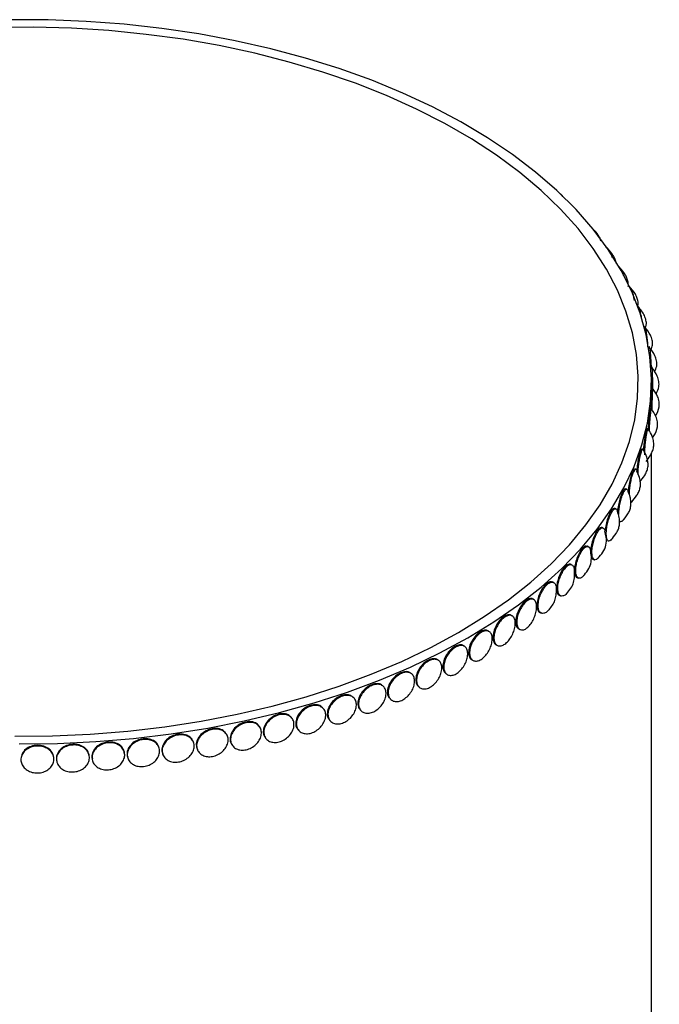
# Model space of a CAD drawing. Units: millimetres. Extents: x 10 to 1452, y 18 to 1042.
# Drawn here: x 988 to 1085, y 167 to 317 of the extents above; entities that cross this region are included whole.
import ezdxf

# ---------------------------------------------------------------- set-up
doc = ezdxf.new("R2010")
doc.units = ezdxf.units.MM
doc.header["$LTSCALE"] = 5

msp = doc.modelspace()

# ---------------------------------------------------------------- linework, layer by layer
at = {"color": 7, "linetype": 'Continuous', "lineweight": 25}
for p, q in [((1073.12, 287.07), (1072.98, 287.25)), ((1081.85, 273.09), (1081.8, 273.07)), ((1083.91, 260.76), (1083.91, 261.68)), ((1083.91, 73.87), (1083.91, 250.85)), ((1081.02, 243.62), (1080.95, 243.52)), ((988.43, 204.59), (988.43, 204.48)), ((993.42, 204.66), (993.41, 204.78)), ((993.81, 204.5), (993.82, 204.39))]:
    msp.add_line(p, q, dxfattribs=at)
at = {"color": 7, "linetype": 'Continuous', "lineweight": 25, "flags": 128}
for points in [[(1056.08, 222.9), (1060.05, 225.34), (1063.76, 227.91), (1067.19, 230.6), (1070.32, 233.42), (1073.16, 236.34), (1075.68, 239.35), (1077.87, 242.44), (1079.74, 245.61), (1081.27, 248.84), (1082.45, 252.11), (1083.29, 255.42), (1083.77, 258.75), (1083.91, 262.1), (1083.68, 265.44), (1083.11, 268.77), (1082.19, 272.07), (1080.92, 275.33), (1079.3, 278.55), (1077.35, 281.7), (1075.08, 284.77), (1072.48, 287.76), (1069.57, 290.65), (1066.36, 293.44), (1062.86, 296.11), (1059.09, 298.64), (1055.05, 301.05), (1050.77, 303.3), (1046.26, 305.4), (1041.54, 307.34), (1036.62, 309.1), (1031.52, 310.7), (1026.26, 312.1), (1020.87, 313.32), (1015.36, 314.35), (1009.74, 315.19), (1004.06, 315.82), (998.31, 316.25), (992.53, 316.48), (986.74, 316.51)], [(1054.67, 223.72), (1058.59, 226.13), (1062.25, 228.67), (1065.63, 231.34), (1068.72, 234.12), (1071.51, 237.01), (1073.98, 239.99), (1076.13, 243.06), (1077.96, 246.19), (1079.44, 249.39), (1080.58, 252.63), (1081.37, 255.9), (1081.81, 259.2), (1081.9, 262.51), (1081.63, 265.81), (1081.02, 269.1), (1080.05, 272.36), (1078.74, 275.57), (1077.09, 278.74), (1075.1, 281.84), (1072.79, 284.87), (1070.15, 287.8), (1067.21, 290.64), (1063.98, 293.37), (1060.46, 295.98), (1056.66, 298.46), (1052.61, 300.79), (1048.32, 302.98), (1043.8, 305.02), (1039.08, 306.88), (1034.16, 308.58), (1029.07, 310.1), (1023.83, 311.44), (1018.46, 312.58), (1012.98, 313.54), (1007.4, 314.29), (1001.76, 314.85), (996.06, 315.21), (990.34, 315.36), (984.61, 315.31)], [(1083.99, 263.87), (1083.89, 263.86), (1083.79, 263.86)], [(1084.11, 260.76), (1084.01, 260.76), (1083.91, 260.76)], [(1083.92, 257.65), (1083.82, 257.65), (1083.72, 257.65)], [(1083.44, 254.55), (1083.33, 254.56), (1083.23, 254.56)], [(1082.64, 251.47), (1082.55, 251.48), (1082.45, 251.49)], [(1081.56, 248.43), (1081.46, 248.44), (1081.36, 248.45)], [(1080.17, 245.42), (1080.08, 245.44), (1079.98, 245.45)], [(1078.5, 242.46), (1078.4, 242.48), (1078.31, 242.5)], [(1079.09, 240.54), (1079.18, 240.52), (1079.28, 240.5)], [(1076.54, 239.56), (1076.45, 239.59), (1076.36, 239.61)], [(1077.25, 237.62), (1077.34, 237.6), (1077.43, 237.58)], [(1074.31, 236.73), (1074.22, 236.76), (1074.13, 236.79)], [(1075.12, 234.77), (1075.21, 234.74), (1075.3, 234.72)], [(1071.8, 233.98), (1071.72, 234.01), (1071.63, 234.04)], [(1069.04, 231.31), (1068.96, 231.34), (1068.87, 231.37)], [(1072.71, 231.99), (1072.8, 231.97), (1072.89, 231.94)], [(1066.03, 228.73), (1065.94, 228.77), (1065.86, 228.8)], [(1070.03, 229.3), (1070.11, 229.27), (1070.2, 229.24)], [(1067.08, 226.71), (1067.16, 226.67), (1067.25, 226.64)], [(1062.77, 226.25), (1062.69, 226.29), (1062.61, 226.33)], [(987.48, 208), (993.2, 208.05), (998.91, 208.3), (1004.59, 208.76), (1010.2, 209.42), (1015.73, 210.27), (1021.16, 211.32), (1026.47, 212.57), (1031.64, 213.99), (1036.64, 215.6), (1041.47, 217.39), (1046.09, 219.34), (1050.5, 221.45), (1054.67, 223.72)], [(1059.28, 223.88), (1059.21, 223.92), (1059.13, 223.96)], [(1063.88, 224.21), (1063.96, 224.18), (1064.03, 224.14)], [(988.18, 206.84), (993.98, 206.92), (999.75, 207.2), (1005.48, 207.68), (1011.16, 208.36), (1016.74, 209.24), (1022.23, 210.32), (1027.59, 211.59), (1032.81, 213.04), (1037.86, 214.68), (1042.74, 216.49), (1047.41, 218.47), (1051.86, 220.61), (1056.08, 222.9)], [(1055.58, 221.62), (1055.51, 221.66), (1055.43, 221.71)], [(1060.43, 221.83), (1060.5, 221.8), (1060.58, 221.76)], [(1051.66, 219.48), (1051.6, 219.53), (1051.53, 219.57)], [(1056.74, 219.57), (1056.81, 219.53), (1056.88, 219.49)], [(1047.56, 217.47), (1047.5, 217.52), (1047.43, 217.56)], [(1052.83, 217.44), (1052.9, 217.4), (1052.97, 217.36)], [(1043.27, 215.58), (1043.21, 215.63), (1043.15, 215.68)], [(1048.71, 215.45), (1048.77, 215.4), (1048.83, 215.36)], [(1038.82, 213.83), (1038.76, 213.88), (1038.71, 213.93)], [(1044.39, 213.6), (1044.45, 213.56), (1044.5, 213.51)], [(1034.21, 212.22), (1034.16, 212.27), (1034.11, 212.33)], [(1039.88, 211.91), (1039.93, 211.86), (1039.99, 211.81)], [(1029.45, 210.75), (1029.41, 210.81), (1029.37, 210.86)], [(1035.21, 210.37), (1035.25, 210.32), (1035.3, 210.27)], [(1024.58, 209.43), (1024.54, 209.48), (1024.5, 209.54)], [(1030.38, 209.01), (1030.42, 208.96), (1030.46, 208.9)], [(1014.5, 207.21), (1014.47, 207.27), (1014.45, 207.33)], [(1019.59, 208.25), (1019.56, 208.3), (1019.52, 208.36)], [(1025.41, 207.82), (1025.45, 207.76), (1025.49, 207.71)], [(1009.33, 206.33), (1009.31, 206.39), (1009.28, 206.45)], [(1015.14, 205.97), (1015.17, 205.92), (1015.19, 205.86)], [(1020.32, 206.8), (1020.36, 206.75), (1020.39, 206.69)], [(998.78, 205.05), (998.77, 205.11), (998.75, 205.17)], [(999.19, 204.59), (999.2, 204.53), (999.21, 204.48)], [(1004.08, 205.61), (1004.07, 205.67), (1004.05, 205.73)], [(1004.55, 204.87), (1004.57, 204.81), (1004.59, 204.75)], [(1009.88, 205.33), (1009.9, 205.27), (1009.92, 205.21)]]:
    msp.add_lwpolyline(points, dxfattribs=at)
at = {"color": 7, "linetype": 'Continuous', "lineweight": 25}
for points, knots in [([(1070.5, 289.75), (1070.36, 289.92), (1070.22, 290.08), (1070.09, 290.13), (1070.09, 290.13)], [0, 0, 0, 0, 0.998711, 1, 1, 1, 1]), ([(1075.74, 283.84), (1075.67, 283.97), (1075.5, 284.32), (1075.27, 284.62), (1075.13, 284.68), (1075.11, 284.7)], [0, 0, 0, 0, 0.325733, 0.866474, 1, 1, 1, 1]), ([(1076.27, 283.04), (1076.19, 283.25), (1075.97, 283.84), (1075.54, 284.29), (1075.27, 284.58)], [0, 0, 0, 0, 0.351305, 1, 1, 1, 1]), ([(1078, 280.46), (1077.97, 280.54), (1077.87, 280.89), (1077.64, 281.39), (1077.33, 281.83), (1077.1, 282.02), (1077, 281.98), (1076.98, 281.97)], [0, 0, 0, 0, 0.09052, 0.375414, 0.659642, 0.946206, 1, 1, 1, 1]), ([(1078.54, 279.64), (1078.54, 279.68), (1078.54, 279.92), (1078.36, 280.33), (1077.99, 281.06), (1077.58, 281.51), (1077.31, 281.82)], [0, 0, 0, 0, 0.044165, 0.274511, 0.508909, 1, 1, 1, 1]), ([(1079.71, 277.7), (1079.7, 277.72), (1079.63, 278.01), (1079.44, 278.46), (1079.19, 278.9), (1079, 279.1), (1078.92, 279.08), (1078.92, 279.07)], [0, 0, 0, 0, 0.028113, 0.347764, 0.666668, 0.988193, 1, 1, 1, 1]), ([(1080.39, 276.1), (1080.39, 276.1), (1080.42, 276.32), (1080.38, 276.76), (1080.21, 277.38), (1079.8, 278.16), (1079.37, 278.66), (1079.08, 279)], [0, 0, 0, 0, 0.003415, 0.199334, 0.390041, 0.585415, 1, 1, 1, 1]), ([(1081.33, 273.98), (1081.33, 273.98), (1081.29, 274.26), (1081.17, 274.8), (1080.97, 275.47), (1080.75, 275.96), (1080.61, 276.06), (1080.54, 276.11)], [0, 0, 0, 0, 0.000156, 0.250037, 0.499731, 0.748842, 1, 1, 1, 1]), ([(1081.83, 273.09), (1081.86, 273.27), (1081.94, 273.67), (1081.78, 274.31), (1081.37, 275.19), (1080.88, 275.75), (1080.55, 276.14)], [0, 0, 0, 0, 0.1601669, 0.3531853, 0.5547157, 1, 1, 1, 1]), ([(1083.03, 269.96), (1083.07, 270.13), (1083.18, 270.52), (1083.05, 271.19), (1082.64, 272.17), (1082.12, 272.8), (1081.75, 273.24)], [0, 0, 0, 0, 0.142605, 0.333755, 0.53642, 1, 1, 1, 1]), ([(1082.48, 270.86), (1082.48, 270.89), (1082.45, 271.19), (1082.35, 271.76), (1082.19, 272.44), (1082.05, 272.87), (1081.96, 272.96), (1081.94, 272.98)], [0, 0, 0, 0, 0.027239, 0.305753, 0.584059, 0.861715, 1, 1, 1, 1]), ([(1083.37, 266.95), (1083.37, 266.98), (1083.37, 267.27), (1083.32, 267.88), (1083.23, 268.69), (1083.12, 269.39), (1082.99, 269.85), (1082.89, 270.07), (1082.85, 270.03), (1082.83, 270.02)], [0, 0, 0, 0, 0.019704, 0.203257, 0.388098, 0.5728, 0.757071, 0.942856, 1, 1, 1, 1]), ([(1083.85, 266.48), (1083.94, 266.73), (1084.13, 267.22), (1084.04, 268.02), (1083.69, 268.97), (1083.21, 269.57), (1082.9, 269.96)], [0, 0, 0, 0, 0.206497, 0.402269, 0.611839, 1, 1, 1, 1]), ([(1083.89, 263.86), (1083.89, 263.89), (1083.89, 264.17), (1083.86, 264.79), (1083.81, 265.6), (1083.74, 266.3), (1083.67, 266.76), (1083.6, 266.98), (1083.57, 266.95), (1083.56, 266.94)], [0, 0, 0, 0, 0.018766, 0.202873, 0.38827, 0.57353, 0.758356, 0.944701, 1, 1, 1, 1]), ([(1084.39, 263.16), (1084.51, 263.46), (1084.75, 263.99), (1084.71, 264.86), (1084.38, 265.86), (1083.9, 266.49), (1083.58, 266.91)], [0, 0, 0, 0, 0.23217, 0.418539, 0.621593, 1, 1, 1, 1]), ([(1084.61, 259.84), (1084.78, 260.2), (1085.07, 260.79), (1085.06, 261.74), (1084.75, 262.76), (1084.27, 263.41), (1083.97, 263.83)], [0, 0, 0, 0, 0.272504, 0.449262, 0.644021, 1, 1, 1, 1]), ([(1084.1, 260.76), (1084.1, 260.78), (1084.1, 261.06), (1084.1, 261.68), (1084.09, 262.49), (1084.06, 263.19), (1084.03, 263.66), (1084, 263.88), (1083.99, 263.84), (1083.99, 263.84)], [0, 0, 0, 0, 0.018513, 0.202887, 0.388554, 0.574083, 0.759177, 0.945793, 1, 1, 1, 1]), ([(1083.91, 260.72), (1083.91, 260.74), (1083.9, 260.78), (1083.89, 260.35), (1083.86, 259.62), (1083.83, 258.7), (1083.81, 257.98), (1083.81, 257.67), (1083.81, 257.65)], [0, 0, 0, 0, 0.197452, 0.395042, 0.592496, 0.790039, 0.987626, 1, 1, 1, 1]), ([(1084.01, 257.42), (1084.01, 257.52), (1084.01, 257.87), (1084.03, 258.57), (1084.05, 259.38), (1084.08, 260.08), (1084.1, 260.55), (1084.1, 260.77), (1084.11, 260.74), (1084.11, 260.74)], [0, 0, 0, 0, 0.07057, 0.250761, 0.432214, 0.613533, 0.794427, 0.976809, 1, 1, 1, 1]), ([(1084.52, 256.5), (1084.53, 256.5), (1084.8, 256.92), (1085.09, 257.64), (1085.1, 258.69), (1084.8, 259.68), (1084.36, 260.32), (1084.08, 260.72)], [0, 0, 0, 0, 0.00194, 0.326548, 0.494611, 0.680916, 1, 1, 1, 1]), ([(1083.72, 257.61), (1083.71, 257.61), (1083.68, 257.63), (1083.62, 257.24), (1083.54, 256.53), (1083.47, 255.6), (1083.42, 254.89), (1083.41, 254.57), (1083.41, 254.55)], [0, 0, 0, 0, 0.123129, 0.33873, 0.554182, 0.769733, 0.98533, 1, 1, 1, 1]), ([(1083.6, 254.17), (1083.6, 254.32), (1083.61, 254.72), (1083.66, 255.47), (1083.72, 256.28), (1083.79, 256.98), (1083.86, 257.44), (1083.9, 257.66), (1083.92, 257.63), (1083.92, 257.62)], [0, 0, 0, 0, 0.099777, 0.269837, 0.441089, 0.612213, 0.782938, 0.955065, 1, 1, 1, 1]), ([(1084.07, 253.19), (1084.13, 253.28), (1084.49, 253.77), (1084.83, 254.6), (1084.83, 255.64), (1084.55, 256.6), (1084.15, 257.23), (1083.9, 257.61)], [0, 0, 0, 0, 0.071705, 0.378341, 0.538125, 0.716177, 1, 1, 1, 1]), ([(1083.27, 254.53), (1083.24, 254.54), (1083.18, 254.58), (1083.05, 254.16), (1082.91, 253.44), (1082.8, 252.52), (1082.72, 251.82), (1082.71, 251.51), (1082.71, 251.49)], [0, 0, 0, 0, 0.198167, 0.396472, 0.594641, 0.7929, 0.991202, 1, 1, 1, 1]), ([(1082.88, 250.63), (1082.88, 250.67), (1082.88, 250.94), (1082.91, 251.52), (1082.98, 252.38), (1083.08, 253.19), (1083.19, 253.88), (1083.31, 254.35), (1083.39, 254.57), (1083.43, 254.53), (1083.44, 254.51)], [0, 0, 0, 0, 0.027571, 0.180553, 0.331535, 0.483576, 0.635504, 0.787076, 0.939894, 1, 1, 1, 1]), ([(1083.1, 249.62), (1083.31, 249.89), (1083.67, 250.35), (1084.06, 251.09), (1084.27, 251.81), (1084.27, 252.6), (1084.01, 253.54), (1083.64, 254.14), (1083.42, 254.51)], [0, 0, 0, 0, 0.193001, 0.32886, 0.464821, 0.60678, 0.765648, 1, 1, 1, 1]), ([(1082.5, 251.45), (1082.45, 251.47), (1082.36, 251.52), (1082.18, 251.1), (1081.99, 250.39), (1081.82, 249.47), (1081.72, 248.67), (1081.7, 248.27), (1081.7, 248.17)], [0, 0, 0, 0, 0.1866901, 0.3735106, 0.560203, 0.7469798, 0.9337975, 1, 1, 1, 1]), ([(1081.87, 247.57), (1081.87, 247.61), (1081.87, 247.89), (1081.9, 248.47), (1082, 249.32), (1082.14, 250.13), (1082.3, 250.82), (1082.46, 251.28), (1082.58, 251.49), (1082.63, 251.45), (1082.64, 251.44)], [0, 0, 0, 0, 0.027927, 0.182881, 0.33581, 0.489811, 0.643697, 0.797224, 0.952012, 1, 1, 1, 1]), ([(1082.17, 246.55), (1082.4, 246.84), (1082.79, 247.31), (1083.19, 248.06), (1083.4, 248.74), (1083.4, 249.5), (1083.2, 250.36), (1082.9, 250.92), (1082.73, 251.25)], [0, 0, 0, 0, 0.218209, 0.352706, 0.486929, 0.627537, 0.784468, 1, 1, 1, 1]), ([(1082.71, 251.4), (1082.71, 251.4), (1082.73, 251.39), (1082.74, 251.32), (1082.75, 251.26)], [0, 0, 0, 0, 0.117843, 1, 1, 1, 1]), ([(1081.43, 248.41), (1081.37, 248.43), (1081.25, 248.48), (1081.01, 248.07), (1080.77, 247.36), (1080.55, 246.45), (1080.42, 245.6), (1080.4, 245.17), (1080.39, 245.02)], [0, 0, 0, 0, 0.181286, 0.3626986, 0.5439868, 0.7253569, 0.9067668, 1, 1, 1, 1]), ([(1080.56, 244.55), (1080.56, 244.6), (1080.56, 244.87), (1080.6, 245.45), (1080.72, 246.3), (1080.9, 247.1), (1081.1, 247.78), (1081.32, 248.25), (1081.5, 248.46), (1081.64, 248.43), (1081.69, 248.23), (1081.7, 248.16)], [0, 0, 0, 0, 0.023472, 0.153706, 0.282238, 0.411671, 0.541008, 0.670042, 0.800137, 0.928019, 1, 1, 1, 1]), ([(1080.88, 243.42), (1081.17, 243.77), (1081.6, 244.28), (1082.03, 245.07), (1082.23, 245.73), (1082.26, 246.44), (1082.1, 247.28), (1081.84, 247.83), (1081.69, 248.16)], [0, 0, 0, 0, 0.25768, 0.385614, 0.512877, 0.645798, 0.792799, 1, 1, 1, 1]), ([(1080.08, 245.37), (1080.07, 245.38), (1080.02, 245.52), (1079.83, 245.44), (1079.55, 245.09), (1079.25, 244.38), (1078.99, 243.48), (1078.82, 242.59), (1078.79, 242.1), (1078.79, 241.91)], [0, 0, 0, 0, 0.020954, 0.193341, 0.365849, 0.538239, 0.710707, 0.883212, 1, 1, 1, 1]), ([(1078.96, 241.58), (1078.96, 241.63), (1078.96, 241.9), (1079, 242.48), (1079.15, 243.32), (1079.37, 244.12), (1079.61, 244.79), (1079.87, 245.26), (1080.1, 245.46), (1080.28, 245.41), (1080.34, 245.19), (1080.37, 245.1)], [0, 0, 0, 0, 0.02306, 0.151011, 0.2772895, 0.4044536, 0.5315227, 0.6582946, 0.7861086, 0.9117484, 1, 1, 1, 1]), ([(1079.48, 240.56), (1079.78, 240.91), (1080.22, 241.43), (1080.64, 242.24), (1080.8, 242.88), (1080.81, 243.55), (1080.68, 244.31), (1080.48, 244.81), (1080.36, 245.1)], [0, 0, 0, 0, 0.281177, 0.412321, 0.539688, 0.670268, 0.810436, 1, 1, 1, 1]), ([(1078.4, 242.46), (1078.31, 242.49), (1078.14, 242.54), (1077.79, 242.15), (1077.44, 241.46), (1077.14, 240.57), (1076.94, 239.72), (1076.92, 239.27), (1076.91, 239.11)], [0, 0, 0, 0, 0.179863, 0.359851, 0.539716, 0.719663, 0.899648, 1, 1, 1, 1]), ([(1077.06, 238.67), (1077.06, 238.71), (1077.07, 238.99), (1077.12, 239.57), (1077.29, 240.4), (1077.54, 241.19), (1077.83, 241.86), (1078.14, 242.31), (1078.41, 242.5), (1078.63, 242.44), (1078.71, 242.2), (1078.75, 242.08)], [0, 0, 0, 0, 0.022568, 0.147788, 0.271371, 0.395821, 0.520178, 0.644244, 0.769329, 0.892288, 1, 1, 1, 1]), ([(1077.78, 237.72), (1078.05, 238.03), (1078.45, 238.5), (1078.86, 239.23), (1079.04, 239.82), (1079.1, 240.46), (1079.02, 241.23), (1078.84, 241.76), (1078.74, 242.08)], [0, 0, 0, 0, 0.264792, 0.391975, 0.517256, 0.646448, 0.785802, 1, 1, 1, 1]), ([(1079.58, 240.7), (1079.53, 240.63), (1079.42, 240.49), (1079.33, 240.52), (1079.28, 240.53)], [0, 0, 0, 0, 0.462297, 1, 1, 1, 1]), ([(1076.45, 239.56), (1076.35, 239.6), (1076.15, 239.66), (1075.75, 239.28), (1075.35, 238.61), (1075, 237.71), (1074.77, 236.75), (1074.68, 236), (1074.73, 235.7), (1074.74, 235.61)], [0, 0, 0, 0, 0.15657, 0.31325, 0.469822, 0.626464, 0.783141, 0.939758, 1, 1, 1, 1]), ([(1074.89, 235.83), (1074.89, 235.87), (1074.89, 236.14), (1074.95, 236.72), (1075.15, 237.55), (1075.43, 238.33), (1075.77, 238.98), (1076.12, 239.42), (1076.44, 239.62), (1076.69, 239.51), (1076.83, 239.31), (1076.85, 239.1), (1076.85, 239.09)], [0, 0, 0, 0, 0.021993, 0.144025, 0.264462, 0.385744, 0.506935, 0.627842, 0.749743, 0.869571, 0.991905, 1, 1, 1, 1]), ([(1075.8, 234.95), (1076.07, 235.25), (1076.58, 235.82), (1077.09, 236.94), (1077.1, 238.08), (1076.92, 238.77), (1076.84, 239.08)], [0, 0, 0, 0, 0.27045, 0.520762, 0.780597, 1, 1, 1, 1]), ([(1077.84, 237.82), (1077.77, 237.74), (1077.59, 237.54), (1077.35, 237.56), (1077.16, 237.83), (1077.07, 238.25), (1077.07, 238.57), (1077.06, 238.67)], [0, 0, 0, 0, 0.183677, 0.422088, 0.657089, 0.886511, 1, 1, 1, 1]), ([(1074.12, 236.75), (1074.03, 236.77), (1073.84, 236.82), (1073.43, 236.47), (1072.98, 235.82), (1072.59, 234.94), (1072.32, 233.98), (1072.23, 233.07), (1072.33, 232.39), (1072.51, 232.03), (1072.68, 232.03), (1072.72, 232.03)], [0, 0, 0, 0, 0.087858, 0.213148, 0.338353, 0.463614, 0.588903, 0.714143, 0.839368, 0.964656, 1, 1, 1, 1]), ([(1072.44, 233.06), (1072.44, 233.1), (1072.44, 233.37), (1072.51, 233.94), (1072.73, 234.77), (1073.05, 235.54), (1073.43, 236.18), (1073.82, 236.61), (1074.18, 236.79), (1074.47, 236.68), (1074.64, 236.42), (1074.67, 236.14), (1074.67, 236.07)], [0, 0, 0, 0, 0.0211907, 0.1387695, 0.2548114, 0.3716671, 0.4884355, 0.6049308, 0.7223838, 0.8378387, 0.9557085, 1, 1, 1, 1]), ([(1073.57, 232.25), (1073.82, 232.54), (1074.3, 233.08), (1074.78, 234.11), (1074.84, 235.23), (1074.72, 235.93), (1074.65, 236.29)], [0, 0, 0, 0, 0.265962, 0.503542, 0.740906, 1, 1, 1, 1]), ([(1075.85, 235), (1075.74, 234.9), (1075.51, 234.68), (1075.22, 234.71), (1075, 234.98), (1074.9, 235.4), (1074.89, 235.72), (1074.89, 235.83)], [0, 0, 0, 0, 0.221803, 0.449079, 0.673105, 0.891811, 1, 1, 1, 1]), ([(1071.74, 233.96), (1071.74, 233.97), (1071.64, 234.12), (1071.33, 234.07), (1070.85, 233.76), (1070.34, 233.11), (1069.91, 232.25), (1069.62, 231.3), (1069.51, 230.39), (1069.62, 229.71), (1069.82, 229.34), (1070, 229.34), (1070.04, 229.34)], [0, 0, 0, 0, 0.009994, 0.130073, 0.250236, 0.370317, 0.490452, 0.610613, 0.730728, 0.850828, 0.970989, 1, 1, 1, 1]), ([(1074.8, 235.17), (1074.86, 235.01), (1074.94, 234.8), (1075.09, 234.81), (1075.13, 234.81)], [0, 0, 0, 0, 0.748005, 1, 1, 1, 1]), ([(1069.72, 230.37), (1069.72, 230.41), (1069.72, 230.69), (1069.8, 231.26), (1070.05, 232.07), (1070.4, 232.83), (1070.81, 233.46), (1071.25, 233.88), (1071.65, 234.05), (1071.97, 233.93), (1072.18, 233.61), (1072.22, 233.24), (1072.23, 233.09)], [0, 0, 0, 0, 0.020311, 0.133006, 0.244228, 0.356229, 0.468148, 0.579804, 0.692379, 0.803038, 0.916012, 1, 1, 1, 1]), ([(1071.09, 229.64), (1071.31, 229.9), (1071.72, 230.39), (1072.16, 231.27), (1072.31, 232.25), (1072.26, 232.9), (1072.23, 233.23)], [0, 0, 0, 0, 0.257019, 0.498548, 0.741109, 1, 1, 1, 1]), ([(1073.61, 232.32), (1073.58, 232.28), (1073.43, 232.07), (1073.14, 231.92), (1072.8, 231.92), (1072.56, 232.21), (1072.45, 232.63), (1072.44, 232.95), (1072.44, 233.06)], [0, 0, 0, 0, 0.05007, 0.264482, 0.479293, 0.691033, 0.897745, 1, 1, 1, 1]), ([(1068.96, 231.33), (1068.82, 231.37), (1068.54, 231.46), (1067.99, 231.12), (1067.44, 230.5), (1066.97, 229.65), (1066.66, 228.71), (1066.54, 227.81), (1066.66, 227.12), (1066.87, 226.75), (1067.06, 226.74), (1067.09, 226.74)], [0, 0, 0, 0, 0.121981, 0.244046, 0.366028, 0.488065, 0.610129, 0.732146, 0.854147, 0.976211, 1, 1, 1, 1]), ([(1066.74, 227.78), (1066.74, 227.82), (1066.75, 228.09), (1066.83, 228.66), (1067.1, 229.47), (1067.48, 230.22), (1067.93, 230.83), (1068.41, 231.23), (1068.85, 231.39), (1069.21, 231.26), (1069.45, 230.89), (1069.49, 230.48), (1069.51, 230.27)], [0, 0, 0, 0, 0.0197901, 0.1295976, 0.2379697, 0.3471017, 0.4561524, 0.5649479, 0.6746378, 0.7824618, 0.8925409, 1, 1, 1, 1]), ([(1068.37, 227.14), (1068.56, 227.36), (1068.92, 227.8), (1069.31, 228.56), (1069.5, 229.4), (1069.51, 229.97), (1069.52, 230.26)], [0, 0, 0, 0, 0.25615, 0.49999, 0.743853, 1, 1, 1, 1]), ([(1071.15, 229.74), (1071.08, 229.65), (1070.86, 229.38), (1070.49, 229.2), (1070.12, 229.22), (1069.86, 229.52), (1069.73, 229.94), (1069.72, 230.26), (1069.72, 230.37)], [0, 0, 0, 0, 0.110225, 0.311059, 0.512267, 0.710598, 0.90422, 1, 1, 1, 1]), ([(1065.96, 228.72), (1065.95, 228.74), (1065.84, 228.89), (1065.46, 228.87), (1064.89, 228.6), (1064.29, 227.98), (1063.79, 227.15), (1063.44, 226.22), (1063.32, 225.32), (1063.45, 224.64), (1063.67, 224.26), (1063.86, 224.24), (1063.88, 224.24)], [0, 0, 0, 0, 0.01213, 0.133414, 0.254783, 0.376068, 0.497408, 0.618775, 0.740095, 0.8614, 0.982766, 1, 1, 1, 1]), ([(1063.52, 225.29), (1063.52, 225.33), (1063.52, 225.6), (1063.61, 226.17), (1063.9, 226.96), (1064.31, 227.7), (1064.8, 228.3), (1065.32, 228.69), (1065.8, 228.82), (1066.19, 228.69), (1066.44, 228.3), (1066.55, 227.71), (1066.49, 226.96), (1066.26, 226.16), (1065.9, 225.38), (1065.44, 224.73), (1064.93, 224.27), (1064.43, 224.05), (1063.99, 224.11), (1063.68, 224.43), (1063.53, 224.86), (1063.52, 225.18), (1063.52, 225.29)], [0, 0, 0, 0, 0.009757, 0.063892, 0.117319, 0.171122, 0.224884, 0.27852, 0.332597, 0.385755, 0.440024, 0.493001, 0.546964, 0.600582, 0.654005, 0.708435, 0.761666, 0.815462, 0.869357, 0.922481, 0.974345, 1, 1, 1, 1]), ([(1068.47, 227.27), (1068.34, 227.11), (1068.04, 226.79), (1067.59, 226.58), (1067.18, 226.62), (1066.89, 226.92), (1066.76, 227.35), (1066.75, 227.67), (1066.74, 227.78)], [0, 0, 0, 0, 0.16989, 0.357257, 0.544973, 0.730005, 0.910643, 1, 1, 1, 1]), ([(1062.71, 226.24), (1062.69, 226.26), (1062.57, 226.43), (1062.16, 226.42), (1061.54, 226.17), (1060.9, 225.57), (1060.36, 224.76), (1059.99, 223.84), (1059.86, 222.95), (1060, 222.26), (1060.22, 221.88), (1060.42, 221.85), (1060.43, 221.85)], [0, 0, 0, 0, 0.015973, 0.137678, 0.259469, 0.381176, 0.502938, 0.624726, 0.746468, 0.868194, 0.989982, 1, 1, 1, 1]), ([(1060.05, 222.9), (1060.05, 222.95), (1060.06, 223.22), (1060.15, 223.78), (1060.46, 224.57), (1060.9, 225.29), (1061.43, 225.87), (1061.99, 226.24), (1062.5, 226.36), (1062.92, 226.22), (1063.19, 225.82), (1063.31, 225.22), (1063.24, 224.48), (1063, 223.68), (1062.61, 222.92), (1062.12, 222.28), (1061.57, 221.84), (1061.03, 221.64), (1060.56, 221.71), (1060.22, 222.04), (1060.07, 222.48), (1060.06, 222.8), (1060.05, 222.9)], [0, 0, 0, 0, 0.009757, 0.063892, 0.117319, 0.171122, 0.224884, 0.27852, 0.332597, 0.385755, 0.440024, 0.493001, 0.546964, 0.600582, 0.654005, 0.708435, 0.761666, 0.815462, 0.869357, 0.922481, 0.974345, 1, 1, 1, 1]), ([(1059.22, 223.87), (1059.2, 223.9), (1059.06, 224.07), (1058.62, 224.08), (1057.96, 223.85), (1057.28, 223.28), (1056.7, 222.48), (1056.31, 221.58), (1056.17, 220.69), (1056.32, 220), (1056.55, 219.61), (1056.74, 219.58), (1056.74, 219.58)], [0, 0, 0, 0, 0.021081, 0.143169, 0.265342, 0.387431, 0.509576, 0.631747, 0.753871, 0.875981, 0.998152, 1, 1, 1, 1]), ([(1056.36, 220.64), (1056.36, 220.68), (1056.37, 220.96), (1056.47, 221.51), (1056.79, 222.29), (1057.27, 223), (1057.83, 223.56), (1058.42, 223.91), (1058.96, 224.02), (1059.41, 223.86), (1059.71, 223.45), (1059.83, 222.85), (1059.75, 222.11), (1059.5, 221.32), (1059.09, 220.57), (1058.56, 219.95), (1057.97, 219.52), (1057.4, 219.34), (1056.9, 219.43), (1056.54, 219.77), (1056.38, 220.21), (1056.37, 220.53), (1056.36, 220.64)], [0, 0, 0, 0, 0.009757, 0.063892, 0.117319, 0.171122, 0.224884, 0.27852, 0.332597, 0.385755, 0.440024, 0.493001, 0.546964, 0.600582, 0.654005, 0.708435, 0.761666, 0.815462, 0.869357, 0.922481, 0.974345, 1, 1, 1, 1]), ([(1055.43, 221.7), (1055.43, 221.71), (1055.3, 221.86), (1054.85, 221.86), (1054.16, 221.66), (1053.44, 221.11), (1052.83, 220.33), (1052.41, 219.43), (1052.27, 218.56), (1052.4, 217.83), (1052.69, 217.58), (1052.84, 217.45)], [0, 0, 0, 0, 0.0016683, 0.1273544, 0.2531282, 0.3788158, 0.5045602, 0.6303322, 0.7560553, 0.8817631, 1, 1, 1, 1]), ([(1052.45, 218.5), (1052.45, 218.54), (1052.46, 218.81), (1052.57, 219.37), (1052.91, 220.13), (1053.41, 220.83), (1054, 221.37), (1054.62, 221.7), (1055.2, 221.79), (1055.68, 221.61), (1055.99, 221.2), (1056.12, 220.59), (1056.04, 219.85), (1055.77, 219.07), (1055.33, 218.34), (1054.77, 217.73), (1054.16, 217.33), (1053.55, 217.17), (1053.02, 217.27), (1052.64, 217.62), (1052.47, 218.07), (1052.46, 218.39), (1052.45, 218.5)], [0, 0, 0, 0, 0.009757, 0.063892, 0.117319, 0.171122, 0.224884, 0.27852, 0.332597, 0.385755, 0.440024, 0.493001, 0.546964, 0.600582, 0.654005, 0.708435, 0.761666, 0.815462, 0.869357, 0.922481, 0.974345, 1, 1, 1, 1]), ([(1051.52, 219.56), (1051.51, 219.57), (1051.36, 219.74), (1050.88, 219.77), (1050.15, 219.59), (1049.39, 219.06), (1048.75, 218.31), (1048.31, 217.42), (1048.17, 216.56), (1048.3, 215.84), (1048.59, 215.59), (1048.72, 215.47)], [0, 0, 0, 0, 0.0113388, 0.1371497, 0.2630485, 0.388861, 0.5147303, 0.6406272, 0.7664752, 0.8923079, 1, 1, 1, 1]), ([(1048.34, 216.49), (1048.34, 216.53), (1048.35, 216.8), (1048.46, 217.35), (1048.82, 218.11), (1049.34, 218.79), (1049.97, 219.31), (1050.62, 219.62), (1051.23, 219.69), (1051.73, 219.49), (1052.06, 219.07), (1052.2, 218.46), (1052.12, 217.72), (1051.83, 216.95), (1051.37, 216.23), (1050.78, 215.64), (1050.13, 215.26), (1049.49, 215.12), (1048.94, 215.24), (1048.54, 215.6), (1048.36, 216.06), (1048.34, 216.38), (1048.34, 216.49)], [0, 0, 0, 0, 0.009757, 0.063892, 0.117319, 0.171122, 0.224884, 0.27852, 0.332597, 0.385755, 0.440024, 0.493001, 0.546964, 0.600582, 0.654005, 0.708435, 0.761666, 0.815462, 0.869357, 0.922481, 0.974345, 1, 1, 1, 1]), ([(1047.41, 217.54), (1047.39, 217.57), (1047.23, 217.76), (1046.71, 217.82), (1045.94, 217.66), (1045.15, 217.15), (1044.48, 216.42), (1044.02, 215.55), (1043.87, 214.69), (1044, 213.99), (1044.29, 213.74), (1044.41, 213.63)], [0, 0, 0, 0, 0.022165, 0.148121, 0.274165, 0.400123, 0.526137, 0.65218, 0.778173, 0.904151, 1, 1, 1, 1]), ([(1044.04, 214.62), (1044.04, 214.66), (1044.04, 214.93), (1044.16, 215.48), (1044.54, 216.22), (1045.08, 216.88), (1045.74, 217.38), (1046.42, 217.67), (1047.06, 217.72), (1047.59, 217.51), (1047.93, 217.07), (1048.07, 216.45), (1047.99, 215.72), (1047.69, 214.96), (1047.2, 214.26), (1046.59, 213.69), (1045.91, 213.33), (1045.24, 213.21), (1044.66, 213.35), (1044.25, 213.72), (1044.06, 214.18), (1044.04, 214.51), (1044.04, 214.62)], [0, 0, 0, 0, 0.009757, 0.063892, 0.117319, 0.171122, 0.224884, 0.27852, 0.332597, 0.385755, 0.440024, 0.493001, 0.546964, 0.600582, 0.654005, 0.708435, 0.761666, 0.815462, 0.869357, 0.922481, 0.974345, 1, 1, 1, 1]), ([(1043.13, 215.65), (1043.09, 215.7), (1042.91, 215.92), (1042.35, 216), (1041.55, 215.87), (1040.73, 215.39), (1040.03, 214.68), (1039.56, 213.82), (1039.4, 212.97), (1039.52, 212.29), (1039.8, 212.04), (1039.91, 211.94)], [0, 0, 0, 0, 0.034165, 0.160299, 0.286522, 0.412658, 0.538851, 0.665072, 0.791244, 0.9174, 1, 1, 1, 1]), ([(1039.56, 212.89), (1039.56, 212.93), (1039.56, 213.2), (1039.69, 213.75), (1040.08, 214.48), (1040.65, 215.12), (1041.32, 215.6), (1042.04, 215.86), (1042.7, 215.89), (1043.25, 215.66), (1043.61, 215.21), (1043.76, 214.59), (1043.67, 213.86), (1043.36, 213.11), (1042.85, 212.42), (1042.21, 211.88), (1041.5, 211.54), (1040.81, 211.44), (1040.21, 211.6), (1039.77, 211.99), (1039.58, 212.46), (1039.56, 212.78), (1039.56, 212.89)], [0, 0, 0, 0, 0.009757, 0.063892, 0.117319, 0.171122, 0.224884, 0.27852, 0.332597, 0.385755, 0.440024, 0.493001, 0.546964, 0.600582, 0.654005, 0.708435, 0.761666, 0.815462, 0.869357, 0.922481, 0.974345, 1, 1, 1, 1]), ([(1038.68, 213.9), (1038.62, 213.97), (1038.43, 214.21), (1037.82, 214.33), (1036.99, 214.22), (1036.14, 213.77), (1035.42, 213.08), (1034.93, 212.24), (1034.77, 211.4), (1034.88, 210.73), (1035.15, 210.49), (1035.24, 210.41)], [0, 0, 0, 0, 0.0473981, 0.1737514, 0.300193, 0.4265479, 0.5529599, 0.6793996, 0.8057902, 0.9321654, 1, 1, 1, 1]), ([(1034.92, 211.31), (1034.92, 211.35), (1034.92, 211.62), (1035.05, 212.16), (1035.45, 212.88), (1036.04, 213.5), (1036.74, 213.96), (1037.48, 214.2), (1038.17, 214.2), (1038.74, 213.96), (1039.12, 213.5), (1039.27, 212.87), (1039.18, 212.15), (1038.85, 211.41), (1038.33, 210.73), (1037.66, 210.21), (1036.93, 209.89), (1036.21, 209.82), (1035.59, 210), (1035.14, 210.4), (1034.94, 210.88), (1034.92, 211.2), (1034.92, 211.31)], [0, 0, 0, 0, 0.009757, 0.063892, 0.117319, 0.171122, 0.224884, 0.27852, 0.332597, 0.385755, 0.440024, 0.493001, 0.546964, 0.600582, 0.654005, 0.708435, 0.761666, 0.815462, 0.869357, 0.922481, 0.974345, 1, 1, 1, 1]), ([(1034.07, 212.29), (1034, 212.38), (1033.78, 212.66), (1033.14, 212.81), (1032.28, 212.72), (1031.4, 212.3), (1030.66, 211.64), (1030.15, 210.82), (1029.99, 209.98), (1030.09, 209.34), (1030.34, 209.11), (1030.41, 209.04)], [0, 0, 0, 0, 0.0619394, 0.1885557, 0.3152605, 0.4418783, 0.5685534, 0.6952562, 0.8219098, 0.9485481, 1, 1, 1, 1]), ([(1030.13, 209.88), (1030.13, 209.92), (1030.13, 210.2), (1030.27, 210.73), (1030.68, 211.43), (1031.29, 212.04), (1032.01, 212.47), (1032.77, 212.69), (1033.48, 212.67), (1034.07, 212.41), (1034.46, 211.93), (1034.62, 211.3), (1034.52, 210.58), (1034.19, 209.85), (1033.65, 209.19), (1032.96, 208.69), (1032.2, 208.4), (1031.46, 208.35), (1030.82, 208.55), (1030.36, 208.97), (1030.15, 209.45), (1030.13, 209.77), (1030.13, 209.88)], [0, 0, 0, 0, 0.009757, 0.063892, 0.117319, 0.171122, 0.224884, 0.27852, 0.332597, 0.385755, 0.440024, 0.493001, 0.546964, 0.600582, 0.654005, 0.708435, 0.761666, 0.815462, 0.869357, 0.922481, 0.974345, 1, 1, 1, 1]), ([(1024.58, 209.4), (1024.44, 209.59), (1024.15, 209.98), (1023.36, 210.25), (1022.45, 210.21), (1021.53, 209.85), (1020.75, 209.23), (1020.22, 208.44), (1020.06, 207.62), (1020.13, 207.04), (1020.32, 206.83), (1020.34, 206.81)], [0, 0, 0, 0, 0.119506, 0.243319, 0.367219, 0.491034, 0.614904, 0.738802, 0.862651, 0.986486, 1, 1, 1, 1]), ([(1029.33, 210.83), (1029.24, 210.95), (1029, 211.26), (1028.31, 211.45), (1027.43, 211.38), (1026.53, 210.99), (1025.76, 210.35), (1025.25, 209.55), (1025.08, 208.72), (1025.17, 208.11), (1025.39, 207.89), (1025.44, 207.84)], [0, 0, 0, 0, 0.077907, 0.204812, 0.331806, 0.458713, 0.585677, 0.712669, 0.839612, 0.966539, 1, 1, 1, 1]), ([(1025.21, 208.61), (1025.21, 208.66), (1025.21, 208.93), (1025.35, 209.46), (1025.77, 210.15), (1026.4, 210.73), (1027.14, 211.14), (1027.92, 211.34), (1028.65, 211.29), (1029.26, 211.01), (1029.66, 210.52), (1029.82, 209.89), (1029.72, 209.17), (1029.38, 208.45), (1028.82, 207.81), (1028.11, 207.33), (1027.33, 207.06), (1026.57, 207.04), (1025.91, 207.26), (1025.44, 207.69), (1025.23, 208.18), (1025.21, 208.51), (1025.21, 208.61)], [0, 0, 0, 0, 0.009757, 0.063892, 0.117319, 0.171122, 0.224884, 0.27852, 0.332597, 0.385755, 0.440024, 0.493001, 0.546964, 0.600582, 0.654005, 0.708435, 0.761666, 0.815462, 0.869357, 0.922481, 0.974345, 1, 1, 1, 1]), ([(1019.51, 208.35), (1019.37, 208.53), (1019.08, 208.92), (1018.3, 209.2), (1017.37, 209.19), (1016.43, 208.86), (1015.63, 208.27), (1015.11, 207.51), (1014.9, 206.68), (1015.07, 206.21), (1015.15, 205.98)], [0, 0, 0, 0, 0.115183, 0.242569, 0.370044, 0.497432, 0.624876, 0.752349, 0.879773, 1, 1, 1, 1]), ([(1015.03, 206.57), (1015.03, 206.61), (1015.04, 206.89), (1015.18, 207.41), (1015.62, 208.07), (1016.27, 208.61), (1017.04, 208.97), (1017.86, 209.11), (1018.63, 209.02), (1019.26, 208.7), (1019.68, 208.18), (1019.85, 207.54), (1019.74, 206.82), (1019.38, 206.13), (1018.8, 205.53), (1018.06, 205.1), (1017.25, 204.88), (1016.45, 204.91), (1015.77, 205.17), (1015.28, 205.64), (1015.06, 206.14), (1015.04, 206.46), (1015.03, 206.57)], [0, 0, 0, 0, 0.009757, 0.063892, 0.117319, 0.171122, 0.224884, 0.27852, 0.332597, 0.385755, 0.440024, 0.493001, 0.546964, 0.600582, 0.654005, 0.708435, 0.761666, 0.815462, 0.869357, 0.922481, 0.974345, 1, 1, 1, 1]), ([(1020.17, 207.51), (1020.17, 207.55), (1020.18, 207.83), (1020.31, 208.35), (1020.75, 209.03), (1021.38, 209.59), (1022.14, 209.98), (1022.95, 210.14), (1023.7, 210.07), (1024.31, 209.77), (1024.72, 209.27), (1024.89, 208.63), (1024.79, 207.91), (1024.44, 207.21), (1023.87, 206.59), (1023.14, 206.13), (1022.34, 205.89), (1021.57, 205.89), (1020.89, 206.13), (1020.41, 206.58), (1020.19, 207.08), (1020.17, 207.4), (1020.17, 207.51)], [0, 0, 0, 0, 0.009757, 0.063892, 0.117319, 0.171122, 0.224884, 0.27852, 0.332597, 0.385755, 0.440024, 0.493001, 0.546964, 0.600582, 0.654005, 0.708435, 0.761666, 0.815462, 0.869357, 0.922481, 0.974345, 1, 1, 1, 1]), ([(1009.25, 206.44), (1009.24, 206.5), (1009.17, 206.82), (1008.71, 207.26), (1007.91, 207.62), (1006.95, 207.67), (1005.98, 207.41), (1005.16, 206.87), (1004.63, 206.14), (1004.42, 205.42), (1004.55, 205.02), (1004.6, 204.88)], [0, 0, 0, 0, 0.031234, 0.159231, 0.286936, 0.41473, 0.542437, 0.670201, 0.797994, 0.925737, 1, 1, 1, 1]), ([(1004.52, 205.21), (1004.52, 205.25), (1004.53, 205.52), (1004.67, 206.03), (1005.13, 206.67), (1005.79, 207.16), (1006.59, 207.48), (1007.43, 207.56), (1008.22, 207.41), (1008.87, 207.05), (1009.3, 206.51), (1009.48, 205.85), (1009.37, 205.14), (1009, 204.47), (1008.4, 203.91), (1007.64, 203.53), (1006.8, 203.37), (1005.98, 203.45), (1005.28, 203.76), (1004.78, 204.26), (1004.55, 204.77), (1004.53, 205.1), (1004.52, 205.21)], [0, 0, 0, 0, 0.009757, 0.063892, 0.117319, 0.171122, 0.224884, 0.27852, 0.332597, 0.385755, 0.440024, 0.493001, 0.546964, 0.600582, 0.654005, 0.708435, 0.761666, 0.815462, 0.869357, 0.922481, 0.974345, 1, 1, 1, 1]), ([(1014.44, 207.32), (1014.43, 207.34), (1014.37, 207.61), (1013.92, 207.99), (1013.15, 208.33), (1012.19, 208.35), (1011.24, 208.05), (1010.43, 207.48), (1009.9, 206.74), (1009.69, 205.96), (1009.84, 205.53), (1009.91, 205.34)], [0, 0, 0, 0, 0.008607, 0.136466, 0.264033, 0.39169, 0.51926, 0.646887, 0.774542, 0.902147, 1, 1, 1, 1]), ([(1009.81, 205.8), (1009.81, 205.85), (1009.82, 206.12), (1009.96, 206.63), (1010.41, 207.28), (1011.07, 207.8), (1011.85, 208.14), (1012.69, 208.25), (1013.46, 208.13), (1014.1, 207.79), (1014.53, 207.26), (1014.71, 206.61), (1014.6, 205.9), (1014.23, 205.22), (1013.64, 204.63), (1012.89, 204.23), (1012.06, 204.04), (1011.25, 204.09), (1010.56, 204.38), (1010.06, 204.86), (1009.83, 205.37), (1009.82, 205.7), (1009.81, 205.8)], [0, 0, 0, 0, 0.009757, 0.063892, 0.117319, 0.171122, 0.224884, 0.27852, 0.332597, 0.385755, 0.440024, 0.493001, 0.546964, 0.600582, 0.654005, 0.708435, 0.761666, 0.815462, 0.869357, 0.922481, 0.974345, 1, 1, 1, 1]), ([(993.42, 204.64), (993.38, 204.91), (993.31, 205.44), (992.73, 206.1), (991.91, 206.54), (990.92, 206.68), (989.94, 206.52), (989.12, 206.06), (988.54, 205.38), (988.47, 204.86), (988.43, 204.59)], [0, 0, 0, 0, 0.125086, 0.250612, 0.375853, 0.501181, 0.626424, 0.751723, 0.877049, 1, 1, 1, 1]), ([(988.43, 204.46), (988.43, 204.51), (988.43, 204.78), (988.58, 205.27), (989.04, 205.86), (989.72, 206.29), (990.53, 206.53), (991.38, 206.53), (992.19, 206.3), (992.85, 205.88), (993.29, 205.29), (993.48, 204.62), (993.37, 203.92), (992.99, 203.29), (992.37, 202.78), (991.59, 202.48), (990.74, 202.4), (989.91, 202.56), (989.19, 202.94), (988.68, 203.49), (988.45, 204.02), (988.43, 204.35), (988.43, 204.46)], [0, 0, 0, 0, 0.009757, 0.063892, 0.117319, 0.171122, 0.224884, 0.27852, 0.332597, 0.385755, 0.440024, 0.493001, 0.546964, 0.600582, 0.654005, 0.708435, 0.761666, 0.815462, 0.869357, 0.922481, 0.974345, 1, 1, 1, 1]), ([(998.71, 205.16), (998.68, 205.33), (998.61, 205.75), (998.09, 206.31), (997.27, 206.73), (996.29, 206.84), (995.32, 206.64), (994.48, 206.15), (993.95, 205.46), (993.74, 204.86), (993.83, 204.56), (993.84, 204.51)], [0, 0, 0, 0, 0.0806421, 0.2087829, 0.3366324, 0.4645711, 0.5924222, 0.7203309, 0.8482678, 0.9761549, 1, 1, 1, 1]), ([(993.81, 204.54), (993.81, 204.58), (993.82, 204.85), (993.97, 205.35), (994.43, 205.95), (995.1, 206.41), (995.91, 206.67), (996.76, 206.7), (997.57, 206.5), (998.23, 206.09), (998.67, 205.52), (998.85, 204.85), (998.74, 204.15), (998.36, 203.51), (997.75, 202.98), (996.97, 202.65), (996.12, 202.55), (995.29, 202.68), (994.58, 203.04), (994.07, 203.57), (993.84, 204.1), (993.82, 204.43), (993.81, 204.54)], [0, 0, 0, 0, 0.009757, 0.063892, 0.117319, 0.171122, 0.224884, 0.27852, 0.332597, 0.385755, 0.440024, 0.493001, 0.546964, 0.600582, 0.654005, 0.708435, 0.761666, 0.815462, 0.869357, 0.922481, 0.974345, 1, 1, 1, 1]), ([(1004.11, 205.29), (1004.07, 205.55), (1004, 206.08), (1003.43, 206.7), (1002.61, 207.09), (1001.64, 207.17), (1000.67, 206.93), (999.84, 206.42), (999.31, 205.71), (999.1, 205.05), (999.21, 204.7), (999.24, 204.6)], [0, 0, 0, 0, 0.119022, 0.238463, 0.357632, 0.476885, 0.596055, 0.71528, 0.834531, 0.953735, 1, 1, 1, 1]), ([(999.18, 204.78), (999.19, 204.83), (999.19, 205.1), (999.34, 205.61), (999.8, 206.22), (1000.47, 206.7), (1001.27, 206.98), (1002.12, 207.04), (1002.91, 206.87), (1003.57, 206.48), (1004.01, 205.93), (1004.19, 205.26), (1004.08, 204.56), (1003.7, 203.9), (1003.09, 203.36), (1002.33, 203), (1001.48, 202.87), (1000.66, 202.98), (999.95, 203.31), (999.44, 203.82), (999.21, 204.35), (999.19, 204.68), (999.18, 204.78)], [0, 0, 0, 0, 0.009757, 0.063892, 0.117319, 0.171122, 0.224884, 0.27852, 0.332597, 0.385755, 0.440024, 0.493001, 0.546964, 0.600582, 0.654005, 0.708435, 0.761666, 0.815462, 0.869357, 0.922481, 0.974345, 1, 1, 1, 1])]:
    msp.add_open_spline(points, degree=3, knots=knots, dxfattribs=at)

doc.saveas('drawing.dxf')
